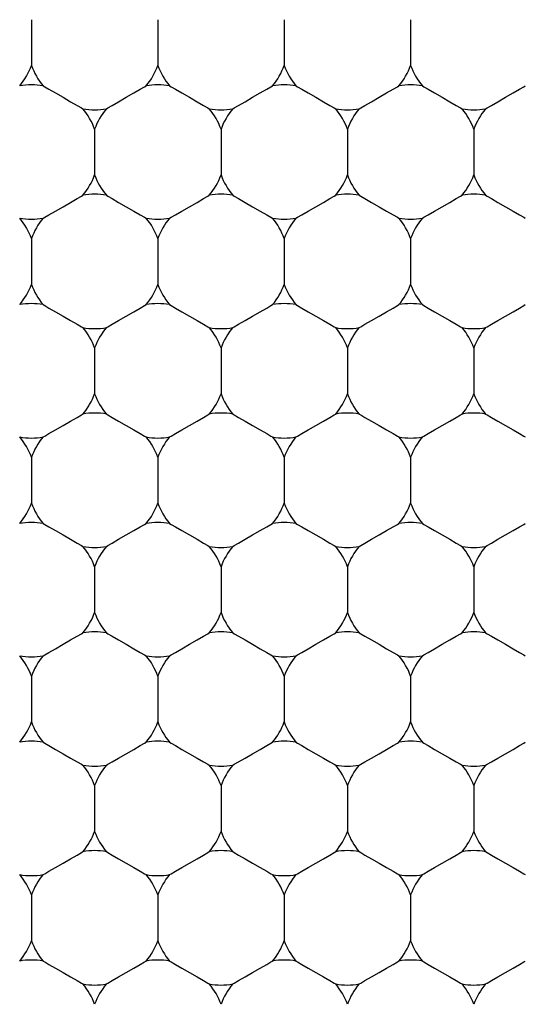
# Model space of a CAD drawing. Units: inches. Extents: x 0.2 to 10.8, y 0.2 to 8.3.
# Drawn here: x 5.4 to 5.4, y 5.1 to 5.2 of the extents above; entities that cross this region are included whole.
import ezdxf

# ---------------------------------------------------------------- set-up
doc = ezdxf.new("R2010")
doc.units = ezdxf.units.IN
doc.header["$MEASUREMENT"] = 0
doc.layers.add('SKETCH', color=7, linetype='Continuous')
doc.styles.add('SLDTEXTSTYLE0', font='TXT', dxfattribs={"width": 0.75})
doc.dimstyles.new('SLDDIMSTYLE0', dxfattribs={"dimtxt": 0.125, "dimasz": 0.1181102362204725, "dimexe": 0, "dimexo": 0.0625, "dimgap": 0.03125, "dimtad": 0, "dimtih": 1, "dimtoh": 1, "dimlfac": 1.5, "dimrnd": 1e-09, "dimzin": 12, "dimdsep": 46, "dimtxsty": 'SLDTEXTSTYLE0', "dimsah": 1, "dimcen": 0.09, "dimadec": 0, "dimazin": 3, "dimtfac": 1, "dimtofl": 0, "dimtmove": 0, "dimatfit": 3, "dimfxl": 0, "dimfrac": 2, "dimtolj": 1, "dimtzin": 12, "dimarcsym": 0})

# ---------------------------------------------------------------- blocks, each defined once
blk = doc.blocks.new('_D_6')
at = {"layer": 'SKETCH'}
for p, q in [((5.298832738324315, 7.45913970598176), (7.975998092655027, 7.45913970598176)), ((7.857887856434555, 7.45913970598176), (7.857887856434555, 5.398709710571554)), ((7.837488546255793, 5.37331908888618), (7.799402609144455, 5.37331908888618)), ((7.799402609144455, 5.37331908888618), (7.799402609144455, 5.174881582919848)), ((8.253113538253752, 5.37331908888618), (8.29119947536509, 5.37331908888618)), ((8.29119947536509, 5.37331908888618), (8.29119947536509, 5.174881582919848)), ((7.799402609144455, 5.174881582919848), (7.837488546255793, 5.174881582919848)), ((8.29119947536509, 5.174881582919848), (8.253113538253752, 5.174881582919848)), ((7.857887856434555, 3.089060965824278), (7.857887856434555, 5.149490961234481)), ((6.771058984372142, 3.089060965824278), (7.975998092655027, 3.089060965824278))]:
    blk.add_line(p, q, dxfattribs=at)
for points in [[(7.857887856434555, 7.45913970598176), (7.838202817064476, 7.341029469761287), (7.877572895804634, 7.341029469761287)], [(7.857887856434555, 3.089060965824278), (7.877572895804634, 3.20717120204475), (7.838202817064476, 3.20717120204475)]]:
    blk.add_solid(points, dxfattribs=at)
at = {"layer": 'SKETCH', "char_height": 0.125, "attachment_point": 1, "style": 'SLDTEXTSTYLE0'}
for s, insert in [('6.56"', (7.38649028205956, 5.336015064141185)), ('166.5', (7.837488546255793, 5.336015064141185))]:
    blk.add_mtext(s, dxfattribs=dict(at, insert=insert))

msp = doc.modelspace()

# ---------------------------------------------------------------- linework, layer by layer
at = {"color": 7, "linetype": 'Continuous', "lineweight": 25}
for p, q in [((5.381509913417201, 5.226285627533721), (5.381509913417201, 5.221808239256892)), ((5.39384585535579, 5.226285627533721), (5.39384585535579, 5.221808239256892)), ((5.406181821738544, 5.226285627533721), (5.406181821738544, 5.221808239256892)), ((5.418517788121296, 5.226285627533721), (5.418517788121296, 5.221808239256892)), ((5.387677884386495, 5.215602355392236), (5.387677884386495, 5.211125162668704)), ((5.400013850769248, 5.215602355392236), (5.400013850769248, 5.211125162668704)), ((5.412349792707838, 5.215602355392236), (5.412349792707838, 5.211125162668704)), ((5.424685759090591, 5.215602355392236), (5.424685759090591, 5.211125162668704)), ((5.381509913417201, 5.204919083250752), (5.381509913417201, 5.20044189052722)), ((5.39384585535579, 5.204919083250752), (5.39384585535579, 5.20044189052722)), ((5.406181821738544, 5.204919083250752), (5.406181821738544, 5.20044189052722)), ((5.418517788121296, 5.204919083250752), (5.418517788121296, 5.20044189052722)), ((5.387677884386495, 5.194236006662565), (5.387677884386495, 5.189758618385737)), ((5.400013850769248, 5.194236006662565), (5.400013850769248, 5.189758618385737)), ((5.412349792707838, 5.194236006662565), (5.412349792707838, 5.189758618385737)), ((5.424685759090591, 5.194236006662565), (5.424685759090591, 5.189758618385737)), ((5.381509913417201, 5.183552734521081), (5.381509913417201, 5.179075346244252)), ((5.39384585535579, 5.183552734521081), (5.39384585535579, 5.179075346244252)), ((5.406181821738544, 5.183552734521081), (5.406181821738544, 5.179075346244252)), ((5.418517788121296, 5.183552734521081), (5.418517788121296, 5.179075346244252)), ((5.387677884386495, 5.172869462379596), (5.387677884386495, 5.168392074102767)), ((5.400013850769248, 5.172869462379596), (5.400013850769248, 5.168392074102767)), ((5.412349792707838, 5.172869462379596), (5.412349792707838, 5.168392074102767)), ((5.424685759090591, 5.172869462379596), (5.424685759090591, 5.168392074102767)), ((5.381509913417201, 5.162186190238113), (5.381509913417201, 5.157708801961284)), ((5.39384585535579, 5.162186190238113), (5.39384585535579, 5.157708801961284)), ((5.406181821738544, 5.162186190238113), (5.406181821738544, 5.157708801961284)), ((5.418517788121296, 5.162186190238113), (5.418517788121296, 5.157708801961284)), ((5.387677884386495, 5.151502918096628), (5.387677884386495, 5.1470255298198)), ((5.400013850769248, 5.151502918096628), (5.400013850769248, 5.1470255298198)), ((5.412349792707838, 5.151502918096628), (5.412349792707838, 5.1470255298198)), ((5.424685759090591, 5.151502918096628), (5.424685759090591, 5.1470255298198)), ((5.381509913417201, 5.140819645955144), (5.381509913417201, 5.136342257678315)), ((5.39384585535579, 5.140819645955144), (5.39384585535579, 5.136342257678315)), ((5.406181821738544, 5.140819645955144), (5.406181821738544, 5.136342257678315)), ((5.418517788121296, 5.140819645955144), (5.418517788121296, 5.136342257678315))]:
    msp.add_line(p, q, dxfattribs=at)
at = {"color": 7, "linetype": 'Continuous', "lineweight": 25, "flags": 128}
for points in [[(5.382655146854033, 5.219824742170419), (5.382802716260409, 5.219739480933142), (5.383222984738765, 5.219496799292177), (5.383851957472818, 5.219133656820564), (5.384593886679767, 5.218705395101213), (5.385335815886715, 5.218276937828565), (5.385964788620769, 5.217913795356951), (5.386385057099124, 5.217671309269283), (5.386532650949663, 5.217586048032006)], [(5.388823117823327, 5.217586048032006), (5.388970687229705, 5.217671309269283), (5.389390955708061, 5.217913795356951), (5.390019952886275, 5.218276937828565), (5.390761882093224, 5.218705395101213), (5.391503811300173, 5.219133656820564), (5.392132784034226, 5.219496799292177), (5.392553052512582, 5.219739480933142), (5.392700621918959, 5.219824742170419)], [(5.394991088792623, 5.219824742170419), (5.395138682643162, 5.219739480933142), (5.395558951121518, 5.219496799292177), (5.396187923855571, 5.219133656820564), (5.396929853062519, 5.218705395101213), (5.397671782269467, 5.218276937828565), (5.398300755003521, 5.217913795356951), (5.398721023481876, 5.217671309269283), (5.398868592888254, 5.217586048032006)], [(5.40115908420608, 5.217586048032006), (5.401306653612457, 5.217671309269283), (5.401726922090813, 5.217913795356951), (5.402355894824866, 5.218276937828565), (5.403097824031815, 5.218705395101213), (5.403839753238763, 5.219133656820564), (5.404468725972816, 5.219496799292177), (5.404888994451172, 5.219739480933142), (5.405036588301711, 5.219824742170419)], [(5.407327055175376, 5.219824742170419), (5.407474624581752, 5.219739480933142), (5.407894893060108, 5.219496799292177), (5.408523890238323, 5.219133656820564), (5.409265819445272, 5.218705395101213), (5.41000774865222, 5.218276937828565), (5.410636721386274, 5.217913795356951), (5.41105698986463, 5.217671309269283), (5.411204559271006, 5.217586048032006)], [(5.413495026144671, 5.217586048032006), (5.413642619995209, 5.217671309269283), (5.414062888473565, 5.217913795356951), (5.414691861207618, 5.218276937828565), (5.415433790414567, 5.218705395101213), (5.416175719621516, 5.219133656820564), (5.416804692355569, 5.219496799292177), (5.417224960833925, 5.219739480933142), (5.417372530240302, 5.219824742170419)], [(5.419663021558128, 5.219824742170419), (5.419810590964505, 5.219739480933142), (5.420230859442861, 5.219496799292177), (5.420859832176914, 5.219133656820564), (5.421601761383863, 5.218705395101213), (5.42234369059081, 5.218276937828565), (5.422972663324863, 5.217913795356951), (5.423392931803219, 5.217671309269283), (5.423540525653759, 5.217586048032006)], [(5.425830992527423, 5.217586048032006), (5.4259785619338, 5.217671309269283), (5.426398830412156, 5.217913795356951), (5.427027827590372, 5.218276937828565), (5.42776975679732, 5.218705395101213), (5.428511686004268, 5.219133656820564), (5.429140658738321, 5.219496799292177), (5.429560927216677, 5.219739480933142), (5.429708496623054, 5.219824742170419)], [(5.382655146854033, 5.206902775890521), (5.382802716260409, 5.206988037127799), (5.383222984738765, 5.207230718768764), (5.383851957472818, 5.207593861240377), (5.384593886679767, 5.208022122959728), (5.385335815886715, 5.208450384679079), (5.385964788620769, 5.208813527150693), (5.386385057099124, 5.209056208791659), (5.386532650949663, 5.209141470028936)], [(5.388823117823327, 5.209141470028936), (5.388970687229705, 5.209056208791659), (5.389390955708061, 5.208813527150693), (5.390019952886275, 5.208450384679079), (5.390761882093224, 5.208022122959728), (5.391503811300173, 5.207593861240377), (5.392132784034226, 5.207230718768764), (5.392553052512582, 5.206988037127799), (5.392700621918959, 5.206902775890521)], [(5.394991088792623, 5.206902775890521), (5.395138682643162, 5.206988037127799), (5.395558951121518, 5.207230718768764), (5.396187923855571, 5.207593861240377), (5.396929853062519, 5.208022122959728), (5.397671782269467, 5.208450384679079), (5.398300755003521, 5.208813527150693), (5.398721023481876, 5.209056208791659), (5.398868592888254, 5.209141470028936)], [(5.40115908420608, 5.209141470028936), (5.401306653612457, 5.209056208791659), (5.401726922090813, 5.208813527150693), (5.402355894824866, 5.208450384679079), (5.403097824031815, 5.208022122959728), (5.403839753238763, 5.207593861240377), (5.404468725972816, 5.207230718768764), (5.404888994451172, 5.206988037127799), (5.405036588301711, 5.206902775890521)], [(5.407327055175376, 5.206902775890521), (5.407474624581752, 5.206988037127799), (5.407894893060108, 5.207230718768764), (5.408523890238323, 5.207593861240377), (5.409265819445272, 5.208022122959728), (5.41000774865222, 5.208450384679079), (5.410636721386274, 5.208813527150693), (5.41105698986463, 5.209056208791659), (5.411204559271006, 5.209141470028936)], [(5.413495026144671, 5.209141470028936), (5.413642619995209, 5.209056208791659), (5.414062888473565, 5.208813527150693), (5.414691861207618, 5.208450384679079), (5.415433790414567, 5.208022122959728), (5.416175719621516, 5.207593861240377), (5.416804692355569, 5.207230718768764), (5.417224960833925, 5.206988037127799), (5.417372530240302, 5.206902775890521)], [(5.419663021558128, 5.206902775890521), (5.419810590964505, 5.206988037127799), (5.420230859442861, 5.207230718768764), (5.420859832176914, 5.207593861240377), (5.421601761383863, 5.208022122959728), (5.42234369059081, 5.208450384679079), (5.422972663324863, 5.208813527150693), (5.423392931803219, 5.209056208791659), (5.423540525653759, 5.209141470028936)], [(5.425830992527423, 5.209141470028936), (5.4259785619338, 5.209056208791659), (5.426398830412156, 5.208813527150693), (5.427027827590372, 5.208450384679079), (5.42776975679732, 5.208022122959728), (5.428511686004268, 5.207593861240377), (5.429140658738321, 5.207230718768764), (5.429560927216677, 5.206988037127799), (5.429708496623054, 5.206902775890521)], [(5.382655146854033, 5.198458197887452), (5.382802716260409, 5.198372936650174), (5.383222984738765, 5.198130450562505), (5.383851957472818, 5.197767308090891), (5.384593886679767, 5.197338850818245), (5.385335815886715, 5.196910589098894), (5.385964788620769, 5.19654744662728), (5.386385057099124, 5.196304764986314), (5.386532650949663, 5.196219503749037)], [(5.388823117823327, 5.196219503749037), (5.388970687229705, 5.196304764986314), (5.389390955708061, 5.19654744662728), (5.390019952886275, 5.196910589098894), (5.390761882093224, 5.197338850818245), (5.391503811300173, 5.197767308090891), (5.392132784034226, 5.198130450562505), (5.392553052512582, 5.198372936650174), (5.392700621918959, 5.198458197887452)], [(5.394991088792623, 5.198458197887452), (5.395138682643162, 5.198372936650174), (5.395558951121518, 5.198130450562505), (5.396187923855571, 5.197767308090891), (5.396929853062519, 5.197338850818245), (5.397671782269467, 5.196910589098894), (5.398300755003521, 5.19654744662728), (5.398721023481876, 5.196304764986314), (5.398868592888254, 5.196219503749037)], [(5.40115908420608, 5.196219503749037), (5.401306653612457, 5.196304764986314), (5.401726922090813, 5.19654744662728), (5.402355894824866, 5.196910589098894), (5.403097824031815, 5.197338850818245), (5.403839753238763, 5.197767308090891), (5.404468725972816, 5.198130450562505), (5.404888994451172, 5.198372936650174), (5.405036588301711, 5.198458197887452)], [(5.407327055175376, 5.198458197887452), (5.407474624581752, 5.198372936650174), (5.407894893060108, 5.198130450562505), (5.408523890238323, 5.197767308090891), (5.409265819445272, 5.197338850818245), (5.41000774865222, 5.196910589098894), (5.410636721386274, 5.19654744662728), (5.41105698986463, 5.196304764986314), (5.411204559271006, 5.196219503749037)], [(5.413495026144671, 5.196219503749037), (5.413642619995209, 5.196304764986314), (5.414062888473565, 5.19654744662728), (5.414691861207618, 5.196910589098894), (5.415433790414567, 5.197338850818245), (5.416175719621516, 5.197767308090891), (5.416804692355569, 5.198130450562505), (5.417224960833925, 5.198372936650174), (5.417372530240302, 5.198458197887452)], [(5.419663021558128, 5.198458197887452), (5.419810590964505, 5.198372936650174), (5.420230859442861, 5.198130450562505), (5.420859832176914, 5.197767308090891), (5.421601761383863, 5.197338850818245), (5.42234369059081, 5.196910589098894), (5.422972663324863, 5.19654744662728), (5.423392931803219, 5.196304764986314), (5.423540525653759, 5.196219503749037)], [(5.425830992527423, 5.196219503749037), (5.4259785619338, 5.196304764986314), (5.426398830412156, 5.19654744662728), (5.427027827590372, 5.196910589098894), (5.42776975679732, 5.197338850818245), (5.428511686004268, 5.197767308090891), (5.429140658738321, 5.198130450562505), (5.429560927216677, 5.198372936650174), (5.429708496623054, 5.198458197887452)], [(5.382655146854033, 5.185536231607553), (5.382802716260409, 5.185621492844831), (5.383222984738765, 5.185864174485795), (5.383851957472818, 5.186227316957409), (5.384593886679767, 5.18665557867676), (5.385335815886715, 5.187084035949407), (5.385964788620769, 5.187447178421022), (5.386385057099124, 5.18768966450869), (5.386532650949663, 5.187774925745967)], [(5.388823117823327, 5.187774925745967), (5.388970687229705, 5.18768966450869), (5.389390955708061, 5.187447178421022), (5.390019952886275, 5.187084035949407), (5.390761882093224, 5.18665557867676), (5.391503811300173, 5.186227316957409), (5.392132784034226, 5.185864174485795), (5.392553052512582, 5.185621492844831), (5.392700621918959, 5.185536231607553)], [(5.394991088792623, 5.185536231607553), (5.395138682643162, 5.185621492844831), (5.395558951121518, 5.185864174485795), (5.396187923855571, 5.186227316957409), (5.396929853062519, 5.18665557867676), (5.397671782269467, 5.187084035949407), (5.398300755003521, 5.187447178421022), (5.398721023481876, 5.18768966450869), (5.398868592888254, 5.187774925745967)], [(5.40115908420608, 5.187774925745967), (5.401306653612457, 5.18768966450869), (5.401726922090813, 5.187447178421022), (5.402355894824866, 5.187084035949407), (5.403097824031815, 5.18665557867676), (5.403839753238763, 5.186227316957409), (5.404468725972816, 5.185864174485795), (5.404888994451172, 5.185621492844831), (5.405036588301711, 5.185536231607553)], [(5.407327055175376, 5.185536231607553), (5.407474624581752, 5.185621492844831), (5.407894893060108, 5.185864174485795), (5.408523890238323, 5.186227316957409), (5.409265819445272, 5.18665557867676), (5.41000774865222, 5.187084035949407), (5.410636721386274, 5.187447178421022), (5.41105698986463, 5.18768966450869), (5.411204559271006, 5.187774925745967)], [(5.413495026144671, 5.187774925745967), (5.413642619995209, 5.18768966450869), (5.414062888473565, 5.187447178421022), (5.414691861207618, 5.187084035949407), (5.415433790414567, 5.18665557867676), (5.416175719621516, 5.186227316957409), (5.416804692355569, 5.185864174485795), (5.417224960833925, 5.185621492844831), (5.417372530240302, 5.185536231607553)], [(5.419663021558128, 5.185536231607553), (5.419810590964505, 5.185621492844831), (5.420230859442861, 5.185864174485795), (5.420859832176914, 5.186227316957409), (5.421601761383863, 5.18665557867676), (5.42234369059081, 5.187084035949407), (5.422972663324863, 5.187447178421022), (5.423392931803219, 5.18768966450869), (5.423540525653759, 5.187774925745967)], [(5.425830992527423, 5.187774925745967), (5.4259785619338, 5.18768966450869), (5.426398830412156, 5.187447178421022), (5.427027827590372, 5.187084035949407), (5.42776975679732, 5.18665557867676), (5.428511686004268, 5.186227316957409), (5.429140658738321, 5.185864174485795), (5.429560927216677, 5.185621492844831), (5.429708496623054, 5.185536231607553)], [(5.382655146854033, 5.177091653604482), (5.382802716260409, 5.177006587920502), (5.383222984738765, 5.176763906279537), (5.383851957472818, 5.176400763807924), (5.384593886679767, 5.175972306535276), (5.385335815886715, 5.175544044815925), (5.385964788620769, 5.175180902344311), (5.386385057099124, 5.174938220703346), (5.386532650949663, 5.174852959466069)], [(5.388823117823327, 5.174852959466069), (5.388970687229705, 5.174938220703346), (5.389390955708061, 5.175180902344311), (5.390019952886275, 5.175544044815925), (5.390761882093224, 5.175972306535276), (5.391503811300173, 5.176400763807924), (5.392132784034226, 5.176763906279537), (5.392553052512582, 5.177006587920502), (5.392700621918959, 5.177091653604482)], [(5.394991088792623, 5.177091653604482), (5.395138682643162, 5.177006587920502), (5.395558951121518, 5.176763906279537), (5.396187923855571, 5.176400763807924), (5.396929853062519, 5.175972306535276), (5.397671782269467, 5.175544044815925), (5.398300755003521, 5.175180902344311), (5.398721023481876, 5.174938220703346), (5.398868592888254, 5.174852959466069)], [(5.40115908420608, 5.174852959466069), (5.401306653612457, 5.174938220703346), (5.401726922090813, 5.175180902344311), (5.402355894824866, 5.175544044815925), (5.403097824031815, 5.175972306535276), (5.403839753238763, 5.176400763807924), (5.404468725972816, 5.176763906279537), (5.404888994451172, 5.177006587920502), (5.405036588301711, 5.177091653604482)], [(5.407327055175376, 5.177091653604482), (5.407474624581752, 5.177006587920502), (5.407894893060108, 5.176763906279537), (5.408523890238323, 5.176400763807924), (5.409265819445272, 5.175972306535276), (5.41000774865222, 5.175544044815925), (5.410636721386274, 5.175180902344311), (5.41105698986463, 5.174938220703346), (5.411204559271006, 5.174852959466069)], [(5.413495026144671, 5.174852959466069), (5.413642619995209, 5.174938220703346), (5.414062888473565, 5.175180902344311), (5.414691861207618, 5.175544044815925), (5.415433790414567, 5.175972306535276), (5.416175719621516, 5.176400763807924), (5.416804692355569, 5.176763906279537), (5.417224960833925, 5.177006587920502), (5.417372530240302, 5.177091653604482)], [(5.419663021558128, 5.177091653604482), (5.419810590964505, 5.177006587920502), (5.420230859442861, 5.176763906279537), (5.420859832176914, 5.176400763807924), (5.421601761383863, 5.175972306535276), (5.42234369059081, 5.175544044815925), (5.422972663324863, 5.175180902344311), (5.423392931803219, 5.174938220703346), (5.423540525653759, 5.174852959466069)], [(5.425830992527423, 5.174852959466069), (5.4259785619338, 5.174938220703346), (5.426398830412156, 5.175180902344311), (5.427027827590372, 5.175544044815925), (5.42776975679732, 5.175972306535276), (5.428511686004268, 5.176400763807924), (5.429140658738321, 5.176763906279537), (5.429560927216677, 5.177006587920502), (5.429708496623054, 5.177091653604482)], [(5.382655146854033, 5.164169687324585), (5.382802716260409, 5.164254948561862), (5.383222984738765, 5.164497630202828), (5.383851957472818, 5.164860772674442), (5.384593886679767, 5.165289034393792), (5.385335815886715, 5.165717491666439), (5.385964788620769, 5.166080634138052), (5.386385057099124, 5.166323315779019), (5.386532650949663, 5.166408381463)], [(5.388823117823327, 5.166408381463), (5.388970687229705, 5.166323315779019), (5.389390955708061, 5.166080634138052), (5.390019952886275, 5.165717491666439), (5.390761882093224, 5.165289034393792), (5.391503811300173, 5.164860772674442), (5.392132784034226, 5.164497630202828), (5.392553052512582, 5.164254948561862), (5.392700621918959, 5.164169687324585)], [(5.394991088792623, 5.164169687324585), (5.395138682643162, 5.164254948561862), (5.395558951121518, 5.164497630202828), (5.396187923855571, 5.164860772674442), (5.396929853062519, 5.165289034393792), (5.397671782269467, 5.165717491666439), (5.398300755003521, 5.166080634138052), (5.398721023481876, 5.166323315779019), (5.398868592888254, 5.166408381463)], [(5.40115908420608, 5.166408381463), (5.401306653612457, 5.166323315779019), (5.401726922090813, 5.166080634138052), (5.402355894824866, 5.165717491666439), (5.403097824031815, 5.165289034393792), (5.403839753238763, 5.164860772674442), (5.404468725972816, 5.164497630202828), (5.404888994451172, 5.164254948561862), (5.405036588301711, 5.164169687324585)], [(5.407327055175376, 5.164169687324585), (5.407474624581752, 5.164254948561862), (5.407894893060108, 5.164497630202828), (5.408523890238323, 5.164860772674442), (5.409265819445272, 5.165289034393792), (5.41000774865222, 5.165717491666439), (5.410636721386274, 5.166080634138052), (5.41105698986463, 5.166323315779019), (5.411204559271006, 5.166408381463)], [(5.413495026144671, 5.166408381463), (5.413642619995209, 5.166323315779019), (5.414062888473565, 5.166080634138052), (5.414691861207618, 5.165717491666439), (5.415433790414567, 5.165289034393792), (5.416175719621516, 5.164860772674442), (5.416804692355569, 5.164497630202828), (5.417224960833925, 5.164254948561862), (5.417372530240302, 5.164169687324585)], [(5.419663021558128, 5.164169687324585), (5.419810590964505, 5.164254948561862), (5.420230859442861, 5.164497630202828), (5.420859832176914, 5.164860772674442), (5.421601761383863, 5.165289034393792), (5.42234369059081, 5.165717491666439), (5.422972663324863, 5.166080634138052), (5.423392931803219, 5.166323315779019), (5.423540525653759, 5.166408381463)], [(5.425830992527423, 5.166408381463), (5.4259785619338, 5.166323315779019), (5.426398830412156, 5.166080634138052), (5.427027827590372, 5.165717491666439), (5.42776975679732, 5.165289034393792), (5.428511686004268, 5.164860772674442), (5.429140658738321, 5.164497630202828), (5.429560927216677, 5.164254948561862), (5.429708496623054, 5.164169687324585)], [(5.382655146854033, 5.155725109321515), (5.382802716260409, 5.155640043637534), (5.383222984738765, 5.155397361996569), (5.383851957472818, 5.155034219524955), (5.384593886679767, 5.154605762252308), (5.385335815886715, 5.154177500532957), (5.385964788620769, 5.153814358061343), (5.386385057099124, 5.153571676420378), (5.386532650949663, 5.153486610736397)], [(5.388823117823327, 5.153486610736397), (5.388970687229705, 5.153571676420378), (5.389390955708061, 5.153814358061343), (5.390019952886275, 5.154177500532957), (5.390761882093224, 5.154605762252308), (5.391503811300173, 5.155034219524955), (5.392132784034226, 5.155397361996569), (5.392553052512582, 5.155640043637534), (5.392700621918959, 5.155725109321515)], [(5.394991088792623, 5.155725109321515), (5.395138682643162, 5.155640043637534), (5.395558951121518, 5.155397361996569), (5.396187923855571, 5.155034219524955), (5.396929853062519, 5.154605762252308), (5.397671782269467, 5.154177500532957), (5.398300755003521, 5.153814358061343), (5.398721023481876, 5.153571676420378), (5.398868592888254, 5.153486610736397)], [(5.40115908420608, 5.153486610736397), (5.401306653612457, 5.153571676420378), (5.401726922090813, 5.153814358061343), (5.402355894824866, 5.154177500532957), (5.403097824031815, 5.154605762252308), (5.403839753238763, 5.155034219524955), (5.404468725972816, 5.155397361996569), (5.404888994451172, 5.155640043637534), (5.405036588301711, 5.155725109321515)], [(5.407327055175376, 5.155725109321515), (5.407474624581752, 5.155640043637534), (5.407894893060108, 5.155397361996569), (5.408523890238323, 5.155034219524955), (5.409265819445272, 5.154605762252308), (5.41000774865222, 5.154177500532957), (5.410636721386274, 5.153814358061343), (5.41105698986463, 5.153571676420378), (5.411204559271006, 5.153486610736397)], [(5.413495026144671, 5.153486610736397), (5.413642619995209, 5.153571676420378), (5.414062888473565, 5.153814358061343), (5.414691861207618, 5.154177500532957), (5.415433790414567, 5.154605762252308), (5.416175719621516, 5.155034219524955), (5.416804692355569, 5.155397361996569), (5.417224960833925, 5.155640043637534), (5.417372530240302, 5.155725109321515)], [(5.419663021558128, 5.155725109321515), (5.419810590964505, 5.155640043637534), (5.420230859442861, 5.155397361996569), (5.420859832176914, 5.155034219524955), (5.421601761383863, 5.154605762252308), (5.42234369059081, 5.154177500532957), (5.422972663324863, 5.153814358061343), (5.423392931803219, 5.153571676420378), (5.423540525653759, 5.153486610736397)], [(5.425830992527423, 5.153486610736397), (5.4259785619338, 5.153571676420378), (5.426398830412156, 5.153814358061343), (5.427027827590372, 5.154177500532957), (5.42776975679732, 5.154605762252308), (5.428511686004268, 5.155034219524955), (5.429140658738321, 5.155397361996569), (5.429560927216677, 5.155640043637534), (5.429708496623054, 5.155725109321515)], [(5.382655146854033, 5.142803338594913), (5.382802716260409, 5.142888404278894), (5.383222984738765, 5.143131085919859), (5.383851957472818, 5.143494228391472), (5.384593886679767, 5.14392268566412), (5.385335815886715, 5.144350947383471), (5.385964788620769, 5.144714089855085), (5.386385057099124, 5.14495677149605), (5.386532650949663, 5.145042032733327)], [(5.388823117823327, 5.145042032733327), (5.388970687229705, 5.14495677149605), (5.389390955708061, 5.144714089855085), (5.390019952886275, 5.144350947383471), (5.390761882093224, 5.14392268566412), (5.391503811300173, 5.143494228391472), (5.392132784034226, 5.143131085919859), (5.392553052512582, 5.142888404278894), (5.392700621918959, 5.142803338594913)], [(5.394991088792623, 5.142803338594913), (5.395138682643162, 5.142888404278894), (5.395558951121518, 5.143131085919859), (5.396187923855571, 5.143494228391472), (5.396929853062519, 5.14392268566412), (5.397671782269467, 5.144350947383471), (5.398300755003521, 5.144714089855085), (5.398721023481876, 5.14495677149605), (5.398868592888254, 5.145042032733327)], [(5.40115908420608, 5.145042032733327), (5.401306653612457, 5.14495677149605), (5.401726922090813, 5.144714089855085), (5.402355894824866, 5.144350947383471), (5.403097824031815, 5.14392268566412), (5.403839753238763, 5.143494228391472), (5.404468725972816, 5.143131085919859), (5.404888994451172, 5.142888404278894), (5.405036588301711, 5.142803338594913)], [(5.407327055175376, 5.142803338594913), (5.407474624581752, 5.142888404278894), (5.407894893060108, 5.143131085919859), (5.408523890238323, 5.143494228391472), (5.409265819445272, 5.14392268566412), (5.41000774865222, 5.144350947383471), (5.410636721386274, 5.144714089855085), (5.41105698986463, 5.14495677149605), (5.411204559271006, 5.145042032733327)], [(5.413495026144671, 5.145042032733327), (5.413642619995209, 5.14495677149605), (5.414062888473565, 5.144714089855085), (5.414691861207618, 5.144350947383471), (5.415433790414567, 5.14392268566412), (5.416175719621516, 5.143494228391472), (5.416804692355569, 5.143131085919859), (5.417224960833925, 5.142888404278894), (5.417372530240302, 5.142803338594913)], [(5.419663021558128, 5.142803338594913), (5.419810590964505, 5.142888404278894), (5.420230859442861, 5.143131085919859), (5.420859832176914, 5.143494228391472), (5.421601761383863, 5.14392268566412), (5.42234369059081, 5.144350947383471), (5.422972663324863, 5.144714089855085), (5.423392931803219, 5.14495677149605), (5.423540525653759, 5.145042032733327)], [(5.425830992527423, 5.145042032733327), (5.4259785619338, 5.14495677149605), (5.426398830412156, 5.144714089855085), (5.427027827590372, 5.144350947383471), (5.42776975679732, 5.14392268566412), (5.428511686004268, 5.143494228391472), (5.429140658738321, 5.143131085919859), (5.429560927216677, 5.142888404278894), (5.429708496623054, 5.142803338594913)], [(5.382655146854033, 5.134358760591843), (5.382802716260409, 5.134273499354566), (5.383222984738765, 5.1340308177136), (5.383851957472818, 5.133667675241987), (5.384593886679767, 5.133239413522635), (5.385335815886715, 5.13281095624999), (5.385964788620769, 5.132447813778375), (5.386385057099124, 5.132205132137409), (5.386532650949663, 5.132120066453428)], [(5.388823117823327, 5.132120066453428), (5.388970687229705, 5.132205132137409), (5.389390955708061, 5.132447813778375), (5.390019952886275, 5.13281095624999), (5.390761882093224, 5.133239413522635), (5.391503811300173, 5.133667675241987), (5.392132784034226, 5.1340308177136), (5.392553052512582, 5.134273499354566), (5.392700621918959, 5.134358760591843)], [(5.394991088792623, 5.134358760591843), (5.395138682643162, 5.134273499354566), (5.395558951121518, 5.1340308177136), (5.396187923855571, 5.133667675241987), (5.396929853062519, 5.133239413522635), (5.397671782269467, 5.13281095624999), (5.398300755003521, 5.132447813778375), (5.398721023481876, 5.132205132137409), (5.398868592888254, 5.132120066453428)], [(5.40115908420608, 5.132120066453428), (5.401306653612457, 5.132205132137409), (5.401726922090813, 5.132447813778375), (5.402355894824866, 5.13281095624999), (5.403097824031815, 5.133239413522635), (5.403839753238763, 5.133667675241987), (5.404468725972816, 5.1340308177136), (5.404888994451172, 5.134273499354566), (5.405036588301711, 5.134358760591843)], [(5.407327055175376, 5.134358760591843), (5.407474624581752, 5.134273499354566), (5.407894893060108, 5.1340308177136), (5.408523890238323, 5.133667675241987), (5.409265819445272, 5.133239413522635), (5.41000774865222, 5.13281095624999), (5.410636721386274, 5.132447813778375), (5.41105698986463, 5.132205132137409), (5.411204559271006, 5.132120066453428)], [(5.413495026144671, 5.132120066453428), (5.413642619995209, 5.132205132137409), (5.414062888473565, 5.132447813778375), (5.414691861207618, 5.13281095624999), (5.415433790414567, 5.133239413522635), (5.416175719621516, 5.133667675241987), (5.416804692355569, 5.1340308177136), (5.417224960833925, 5.134273499354566), (5.417372530240302, 5.134358760591843)], [(5.419663021558128, 5.134358760591843), (5.419810590964505, 5.134273499354566), (5.420230859442861, 5.1340308177136), (5.420859832176914, 5.133667675241987), (5.421601761383863, 5.133239413522635), (5.42234369059081, 5.13281095624999), (5.422972663324863, 5.132447813778375), (5.423392931803219, 5.132205132137409), (5.423540525653759, 5.132120066453428)], [(5.425830992527423, 5.132120066453428), (5.4259785619338, 5.132205132137409), (5.426398830412156, 5.132447813778375), (5.427027827590372, 5.13281095624999), (5.42776975679732, 5.133239413522635), (5.428511686004268, 5.133667675241987), (5.429140658738321, 5.1340308177136), (5.429560927216677, 5.134273499354566), (5.429708496623054, 5.134358760591843)]]:
    msp.add_lwpolyline(points, dxfattribs=at)
at = {"color": 7, "linetype": 'Continuous', "lineweight": 25}
for radius in [0.1968503937007879, 0.1706036745406818, 0.1548556430446189]:
    msp.add_circle((5.443189693704893, 5.234730257162861), radius, dxfattribs=at)
for centre, radius, start, end in [((5.375341924676022, 5.224047004150298), 0.006561679790026581, 319.9484435888056, 340.0515564112041), ((5.387677882681271, 5.224047004150298), 0.006561679790026308, 199.9484435888001, 220.051556411191), ((5.387677882681271, 5.224047004150298), 0.006561679790025747, 319.9484435888056, 340.0515564112015), ((5.400013840686521, 5.224047004150298), 0.006561679790026988, 199.9484435887974, 220.051556411186), ((5.400013840686521, 5.224047004150298), 0.006561679790025747, 319.9484435888056, 340.0515564112015), ((5.412349798691769, 5.224047004150298), 0.006561679790026308, 199.9484435888001, 220.051556411191), ((5.412349798691769, 5.224047004150298), 0.006561679790026581, 319.9484435888056, 340.0515564112041), ((5.424685756697019, 5.224047004150298), 0.006561679790026308, 199.9484435888001, 220.051556411191), ((5.381509903678647, 5.213363751137734), 0.006561679790027041, 79.94844358881151, 100.0515564112038), ((5.393845861683896, 5.213363751137734), 0.006561679790026886, 79.94844358881151, 100.0515564111961), ((5.406181819689145, 5.213363751137734), 0.006561679790026886, 79.94844358881151, 100.0515564111961), ((5.418517777694395, 5.213363751137734), 0.006561679790027041, 79.94844358881151, 100.0515564112038), ((5.387677882681271, 5.224047004150298), 0.006561679790026886, 259.9484435888047, 280.0515564111893), ((5.381509903678647, 5.213363751137734), 0.006561679790025747, 19.94844358879928, 40.05155641119517), ((5.393845861683896, 5.213363751137734), 0.006561679790026308, 139.9484435888098, 160.0515564112007), ((5.400013840686521, 5.224047004150298), 0.006561679790027041, 259.948443588797, 280.0515564111893), ((5.393845861683896, 5.213363751137734), 0.006561679790026581, 19.94844358879664, 40.05155641119517), ((5.406181819689145, 5.213363751137734), 0.006561679790026308, 139.9484435888098, 160.0515564112007), ((5.412349798691769, 5.224047004150298), 0.006561679790026886, 259.9484435888047, 280.0515564111893), ((5.406181819689145, 5.213363751137734), 0.00656167979002605, 19.94844358880657, 40.05155641119517), ((5.418517777694395, 5.213363751137734), 0.006561679790026988, 139.9484435888148, 160.0515564111961), ((5.418517777694395, 5.213363751137734), 0.006561679790026308, 19.94844358880657, 40.05155641119018), ((5.424685756697019, 5.224047004150298), 0.006561679790026731, 259.9484435888123, 280.0515564111893), ((5.430853735699643, 5.213363751137734), 0.006561679790026308, 139.9484435888098, 160.0515564111934), ((5.381509903678647, 5.213363751137734), 0.006561679790025747, 319.9484435888056, 340.0515564112015), ((5.393845861683896, 5.213363751137734), 0.006561679790026308, 199.9484435888001, 220.051556411191), ((5.393845861683896, 5.213363751137734), 0.006561679790026581, 319.9484435888056, 340.0515564112041), ((5.406181819689145, 5.213363751137734), 0.006561679790026308, 199.9484435888001, 220.051556411191), ((5.406181819689145, 5.213363751137734), 0.00656167979002605, 319.9484435888056, 340.0515564111942), ((5.418517777694395, 5.213363751137734), 0.006561679790026988, 199.9484435888047, 220.051556411186), ((5.418517777694395, 5.213363751137734), 0.006561679790026308, 319.9484435888106, 340.0515564111942), ((5.430853735699643, 5.213363751137734), 0.006561679790026308, 199.9484435888074, 220.051556411191), ((5.387677882681271, 5.20268049812517), 0.006561679790026012, 79.94844358881015, 100.0515564111975), ((5.400013840686521, 5.20268049812517), 0.006561679790026166, 79.94844358881015, 100.0515564112051), ((5.412349798691769, 5.20268049812517), 0.006561679790026012, 79.94844358881015, 100.0515564111975), ((5.424685756697019, 5.20268049812517), 0.006561679790025856, 79.94844358881015, 100.0515564111898), ((5.381509903678647, 5.213363751137734), 0.006561679790026166, 259.9484435887957, 280.0515564111906), ((5.375341924676022, 5.20268049812517), 0.006561679790026581, 19.94844358879664, 40.05155641119517), ((5.387677882681271, 5.20268049812517), 0.006561679790026308, 139.9484435888098, 160.0515564112007), ((5.393845861683896, 5.213363751137734), 0.006561679790026012, 259.9484435888033, 280.0515564111906), ((5.387677882681271, 5.20268049812517), 0.006561679790025747, 19.94844358879928, 40.05155641119517), ((5.400013840686521, 5.20268049812517), 0.006561679790026988, 139.9484435888148, 160.0515564112034), ((5.406181819689145, 5.213363751137734), 0.006561679790026012, 259.9484435888033, 280.0515564111906), ((5.400013840686521, 5.20268049812517), 0.006561679790025747, 19.94844358879928, 40.05155641119517), ((5.412349798691769, 5.20268049812517), 0.006561679790026308, 139.9484435888098, 160.0515564112007), ((5.418517777694395, 5.213363751137734), 0.006561679790026166, 259.9484435887957, 280.0515564111906), ((5.412349798691769, 5.20268049812517), 0.006561679790026885, 19.94844358880393, 40.05155641119517), ((5.424685756697019, 5.20268049812517), 0.006561679790026308, 139.9484435888098, 160.0515564111934), ((5.375341924676022, 5.20268049812517), 0.006561679790027188, 319.9484435887997, 340.0515564111896), ((5.387677882681271, 5.20268049812517), 0.00656167979002688, 199.9484435888147, 220.0515564111969), ((5.387677882681271, 5.20268049812517), 0.006561679790026352, 319.9484435887997, 340.051556411187), ((5.400013840686521, 5.20268049812517), 0.00656167979002756, 199.948443588812, 220.0515564111919), ((5.400013840686521, 5.20268049812517), 0.006561679790026352, 319.9484435887997, 340.051556411187), ((5.412349798691769, 5.20268049812517), 0.00656167979002688, 199.9484435888147, 220.0515564111969), ((5.412349798691769, 5.20268049812517), 0.006561679790027188, 319.9484435887997, 340.0515564111896), ((5.424685756697019, 5.20268049812517), 0.00656167979002688, 199.9484435888147, 220.0515564111969), ((5.381509903678647, 5.191997245112606), 0.006561679790026166, 79.94844358881015, 100.0515564112051), ((5.393845861683896, 5.191997245112606), 0.006561679790026012, 79.94844358881015, 100.0515564111975), ((5.406181819689145, 5.191997245112606), 0.006561679790026012, 79.94844358881015, 100.0515564111975), ((5.418517777694395, 5.191997245112606), 0.006561679790026166, 79.94844358881015, 100.0515564112051), ((5.381509903678647, 5.191997245112606), 0.006561679790025747, 19.94844358879928, 40.05155641119517), ((5.387677882681271, 5.20268049812517), 0.006561679790026886, 259.9484435888047, 280.0515564111893), ((5.393845861683896, 5.191997245112606), 0.006561679790026308, 139.9484435888098, 160.0515564112007), ((5.400013840686521, 5.20268049812517), 0.006561679790027041, 259.948443588797, 280.0515564111893), ((5.393845861683896, 5.191997245112606), 0.006561679790026581, 19.94844358879664, 40.05155641119517), ((5.406181819689145, 5.191997245112606), 0.006561679790026308, 139.9484435888098, 160.0515564112007), ((5.412349798691769, 5.20268049812517), 0.006561679790026886, 259.9484435888047, 280.0515564111893), ((5.406181819689145, 5.191997245112606), 0.006561679790025747, 19.94844358879928, 40.05155641119517), ((5.418517777694395, 5.191997245112606), 0.006561679790026988, 139.9484435888148, 160.0515564112034), ((5.418517777694395, 5.191997245112606), 0.006561679790026308, 19.94844358880657, 40.05155641119018), ((5.424685756697019, 5.20268049812517), 0.006561679790026731, 259.9484435888123, 280.0515564111893), ((5.430853735699643, 5.191997245112606), 0.006561679790026308, 139.9484435888098, 160.0515564111934), ((5.381509903678647, 5.191997245112606), 0.00656167979002605, 319.9484435888056, 340.0515564111942), ((5.393845861683896, 5.191997245112606), 0.006561679790026308, 199.9484435888074, 220.051556411191), ((5.393845861683896, 5.191997245112606), 0.006561679790026885, 319.9484435888056, 340.0515564111969), ((5.406181819689145, 5.191997245112606), 0.006561679790026308, 199.9484435888074, 220.051556411191), ((5.406181819689145, 5.191997245112606), 0.00656167979002605, 319.9484435888056, 340.0515564111942), ((5.418517777694395, 5.191997245112606), 0.006561679790026988, 199.9484435888047, 220.051556411186), ((5.418517777694395, 5.191997245112606), 0.006561679790026308, 319.9484435888106, 340.0515564111942), ((5.430853735699643, 5.191997245112606), 0.006561679790026308, 199.9484435888074, 220.051556411191), ((5.387677882681271, 5.181313992100042), 0.006561679790027761, 79.94844358881285, 100.0515564111948), ((5.400013840686521, 5.181313992100042), 0.006561679790027915, 79.94844358881285, 100.0515564112024), ((5.412349798691769, 5.181313992100042), 0.006561679790027761, 79.94844358881285, 100.0515564111948), ((5.424685756697019, 5.181313992100042), 0.006561679790027606, 79.94844358881285, 100.0515564111871), ((5.375341924676022, 5.181313992100042), 0.006561679790027188, 19.94844358881122, 40.05155641120705), ((5.381509903678647, 5.191997245112606), 0.006561679790026166, 259.9484435887957, 280.0515564111906), ((5.387677882681271, 5.181313992100042), 0.006561679790027451, 139.9484435887979, 160.0515564111861), ((5.387677882681271, 5.181313992100042), 0.006561679790026771, 19.94844358881386, 40.05155641120705), ((5.393845861683896, 5.191997245112606), 0.006561679790026012, 259.9484435888033, 280.0515564111906), ((5.400013840686521, 5.181313992100042), 0.006561679790028131, 139.9484435888029, 160.0515564111888), ((5.400013840686521, 5.181313992100042), 0.006561679790026771, 19.94844358881386, 40.05155641120705), ((5.406181819689145, 5.191997245112606), 0.006561679790026012, 259.9484435888033, 280.0515564111906), ((5.412349798691769, 5.181313992100042), 0.006561679790027451, 139.9484435887979, 160.0515564111861), ((5.412349798691769, 5.181313992100042), 0.006561679790027188, 19.94844358881122, 40.05155641120705), ((5.418517777694395, 5.191997245112606), 0.006561679790026166, 259.9484435887957, 280.0515564111906), ((5.424685756697019, 5.181313992100042), 0.006561679790027451, 139.9484435887979, 160.0515564111861), ((5.375341924676022, 5.181313992100042), 0.006561679790026581, 319.9484435888056, 340.0515564112041), ((5.387677882681271, 5.181313992100042), 0.006561679790026308, 199.9484435888001, 220.051556411191), ((5.387677882681271, 5.181313992100042), 0.006561679790025747, 319.9484435888056, 340.0515564112015), ((5.400013840686521, 5.181313992100042), 0.006561679790026988, 199.9484435887974, 220.051556411186), ((5.400013840686521, 5.181313992100042), 0.006561679790025747, 319.9484435888056, 340.0515564112015), ((5.412349798691769, 5.181313992100042), 0.006561679790026308, 199.9484435888001, 220.051556411191), ((5.412349798691769, 5.181313992100042), 0.006561679790026885, 319.9484435888056, 340.0515564111969), ((5.424685756697019, 5.181313992100042), 0.006561679790026308, 199.9484435888074, 220.051556411191), ((5.381509903678647, 5.170630739087478), 0.006561679790026166, 79.94844358881015, 100.0515564112051), ((5.393845861683896, 5.170630739087478), 0.006561679790026012, 79.94844358881015, 100.0515564111975), ((5.406181819689145, 5.170630739087478), 0.006561679790026012, 79.94844358881015, 100.0515564111975), ((5.418517777694395, 5.170630739087478), 0.006561679790026166, 79.94844358881015, 100.0515564112051), ((5.381509903678647, 5.170630739087478), 0.00656167979002605, 19.94844358880657, 40.05155641119517), ((5.387677882681271, 5.181313992100042), 0.006561679790026012, 259.9484435888033, 280.0515564111906), ((5.393845861683896, 5.170630739087478), 0.006561679790026308, 139.9484435888098, 160.0515564111934), ((5.393845861683896, 5.170630739087478), 0.006561679790026885, 19.94844358880393, 40.05155641119517), ((5.400013840686521, 5.181313992100042), 0.006561679790026166, 259.9484435887957, 280.0515564111906), ((5.406181819689145, 5.170630739087478), 0.006561679790026308, 139.9484435888098, 160.0515564111934), ((5.412349798691769, 5.181313992100042), 0.006561679790026012, 259.9484435888033, 280.0515564111906), ((5.406181819689145, 5.170630739087478), 0.00656167979002605, 19.94844358880657, 40.05155641119517), ((5.418517777694395, 5.170630739087478), 0.006561679790026988, 139.9484435888148, 160.0515564111961), ((5.424685756697019, 5.181313992100042), 0.006561679790025856, 259.948443588811, 280.0515564111906), ((5.418517777694395, 5.170630739087478), 0.006561679790026308, 19.94844358880657, 40.05155641119018), ((5.430853735699643, 5.170630739087478), 0.006561679790026308, 139.9484435888098, 160.0515564111934), ((5.381509903678647, 5.170630739087478), 0.006561679790026352, 319.9484435888056, 340.051556411187), ((5.393845861683896, 5.170630739087478), 0.006561679790026352, 199.9484435888147, 220.051556411191), ((5.393845861683896, 5.170630739087478), 0.006561679790027188, 319.9484435888056, 340.0515564111896), ((5.406181819689145, 5.170630739087478), 0.006561679790026352, 199.9484435888147, 220.051556411191), ((5.406181819689145, 5.170630739087478), 0.006561679790026352, 319.9484435888056, 340.051556411187), ((5.418517777694395, 5.170630739087478), 0.006561679790027188, 199.948443588812, 220.051556411186), ((5.418517777694395, 5.170630739087478), 0.006561679790026352, 319.9484435888056, 340.051556411187), ((5.430853735699643, 5.170630739087478), 0.006561679790026352, 199.9484435888147, 220.051556411191), ((5.387677882681271, 5.159947486074914), 0.006561679790026886, 79.94844358881151, 100.0515564111961), ((5.400013840686521, 5.159947486074914), 0.006561679790027041, 79.94844358881151, 100.0515564112038), ((5.412349798691769, 5.159947486074914), 0.006561679790026886, 79.94844358881151, 100.0515564111961), ((5.424685756697019, 5.159947486074914), 0.006561679790026886, 79.94844358881151, 100.0515564111961), ((5.381509903678647, 5.170630739087478), 0.006561679790027041, 259.948443588797, 280.0515564111893), ((5.375341924676022, 5.159947486074914), 0.006561679790026885, 19.94844358880393, 40.05155641119517), ((5.387677882681271, 5.159947486074914), 0.006561679790026308, 139.9484435888098, 160.0515564111934), ((5.393845861683896, 5.170630739087478), 0.006561679790026886, 259.9484435888047, 280.0515564111893), ((5.387677882681271, 5.159947486074914), 0.00656167979002605, 19.94844358880657, 40.05155641119517), ((5.400013840686521, 5.159947486074914), 0.006561679790026988, 139.9484435888148, 160.0515564111961), ((5.406181819689145, 5.170630739087478), 0.006561679790026886, 259.9484435888047, 280.0515564111893), ((5.400013840686521, 5.159947486074914), 0.00656167979002605, 19.94844358880657, 40.05155641119517), ((5.412349798691769, 5.159947486074914), 0.006561679790026308, 139.9484435888098, 160.0515564111934), ((5.412349798691769, 5.159947486074914), 0.006561679790026885, 19.94844358880393, 40.05155641119517), ((5.418517777694395, 5.170630739087478), 0.006561679790027041, 259.948443588797, 280.0515564111893), ((5.424685756697019, 5.159947486074914), 0.006561679790026308, 139.9484435888098, 160.0515564111934), ((5.375341924676022, 5.159947486074914), 0.006561679790026885, 319.9484435887997, 340.0515564111969), ((5.387677882681271, 5.159947486074914), 0.00656167979002688, 199.9484435888074, 220.0515564111969), ((5.387677882681271, 5.159947486074914), 0.0065616797900262, 319.9484435887997, 340.0515564111942), ((5.400013840686521, 5.159947486074914), 0.00656167979002756, 199.9484435888047, 220.0515564111919), ((5.400013840686521, 5.159947486074914), 0.0065616797900262, 319.9484435887997, 340.0515564111942), ((5.412349798691769, 5.159947486074914), 0.00656167979002688, 199.9484435888074, 220.0515564111969), ((5.412349798691769, 5.159947486074914), 0.006561679790026885, 319.9484435887997, 340.0515564111969), ((5.424685756697019, 5.159947486074914), 0.00656167979002688, 199.9484435888074, 220.0515564111969), ((5.381509903678647, 5.149264233062349), 0.006561679790027041, 79.94844358881151, 100.0515564112038), ((5.393845861683896, 5.149264233062349), 0.006561679790026886, 79.94844358881151, 100.0515564111961), ((5.406181819689145, 5.149264233062349), 0.006561679790026886, 79.94844358881151, 100.0515564111961), ((5.418517777694395, 5.149264233062349), 0.006561679790027041, 79.94844358881151, 100.0515564112038), ((5.387677882681271, 5.159947486074914), 0.006561679790026012, 259.9484435888033, 280.0515564111906), ((5.381509903678647, 5.149264233062349), 0.006561679790026771, 19.94844358881386, 40.05155641120705), ((5.393845861683896, 5.149264233062349), 0.006561679790027451, 139.9484435887979, 160.0515564111861), ((5.400013840686521, 5.159947486074914), 0.006561679790027041, 259.948443588797, 280.0515564111893), ((5.393845861683896, 5.149264233062349), 0.006561679790027188, 19.94844358881122, 40.05155641120111), ((5.406181819689145, 5.149264233062349), 0.00656167979002688, 139.9484435888039, 160.0515564111861), ((5.412349798691769, 5.159947486074914), 0.006561679790026886, 259.9484435888047, 280.0515564111893), ((5.406181819689145, 5.149264233062349), 0.006561679790026352, 19.94844358881386, 40.05155641120111), ((5.418517777694395, 5.149264233062349), 0.00656167979002756, 139.9484435888089, 160.0515564111888), ((5.424685756697019, 5.159947486074914), 0.006561679790026731, 259.9484435888123, 280.0515564111906), ((5.418517777694395, 5.149264233062349), 0.00656167979002688, 19.94844358881386, 40.05155641119612), ((5.430853735699643, 5.149264233062349), 0.006561679790027451, 139.9484435887979, 160.0515564111861), ((5.381509903678647, 5.149264233062349), 0.00656167979002605, 319.9484435888056, 340.0515564111942), ((5.393845861683896, 5.149264233062349), 0.006561679790026308, 199.9484435888074, 220.051556411191), ((5.393845861683896, 5.149264233062349), 0.006561679790026885, 319.9484435888056, 340.0515564111969), ((5.406181819689145, 5.149264233062349), 0.006561679790026308, 199.9484435888074, 220.051556411191), ((5.406181819689145, 5.149264233062349), 0.00656167979002605, 319.9484435888056, 340.0515564111942), ((5.418517777694395, 5.149264233062349), 0.006561679790026988, 199.9484435888047, 220.051556411186), ((5.418517777694395, 5.149264233062349), 0.006561679790026308, 319.9484435888106, 340.0515564111942), ((5.430853735699643, 5.149264233062349), 0.006561679790026308, 199.9484435888074, 220.051556411191), ((5.387677882681271, 5.138580980049786), 0.006561679790026012, 79.94844358881015, 100.0515564111975), ((5.400013840686521, 5.138580980049786), 0.006561679790026166, 79.94844358881015, 100.0515564112051), ((5.412349798691769, 5.138580980049786), 0.006561679790026012, 79.94844358881015, 100.0515564111975), ((5.424685756697019, 5.138580980049786), 0.006561679790025856, 79.94844358881015, 100.0515564111898), ((5.381509903678647, 5.149264233062349), 0.006561679790026166, 259.9484435887957, 280.0515564111906), ((5.375341924676022, 5.138580980049786), 0.006561679790026885, 19.94844358880393, 40.05155641119517), ((5.387677882681271, 5.138580980049786), 0.006561679790026308, 139.9484435888098, 160.0515564111934), ((5.393845861683896, 5.149264233062349), 0.006561679790026012, 259.9484435888033, 280.0515564111906), ((5.387677882681271, 5.138580980049786), 0.00656167979002605, 19.94844358880657, 40.05155641119517), ((5.400013840686521, 5.138580980049786), 0.006561679790026988, 139.9484435888148, 160.0515564111961), ((5.406181819689145, 5.149264233062349), 0.006561679790026012, 259.9484435888033, 280.0515564111906), ((5.400013840686521, 5.138580980049786), 0.00656167979002605, 19.94844358880657, 40.05155641119517), ((5.412349798691769, 5.138580980049786), 0.006561679790026308, 139.9484435888098, 160.0515564111934), ((5.418517777694395, 5.149264233062349), 0.006561679790026166, 259.9484435887957, 280.0515564111906), ((5.412349798691769, 5.138580980049786), 0.006561679790026885, 19.94844358880393, 40.05155641119517), ((5.424685756697019, 5.138580980049786), 0.006561679790026308, 139.9484435888098, 160.0515564111934), ((5.375341924676022, 5.138580980049786), 0.006561679790026885, 319.9484435887938, 340.0515564111969), ((5.387677882681271, 5.138580980049786), 0.006561679790027451, 199.9484435888074, 220.0515564112029), ((5.387677882681271, 5.138580980049786), 0.006561679790026771, 319.9484435887938, 340.0515564111942), ((5.400013840686521, 5.138580980049786), 0.006561679790028131, 199.9484435888047, 220.0515564111979), ((5.400013840686521, 5.138580980049786), 0.006561679790026771, 319.9484435887938, 340.0515564111942), ((5.412349798691769, 5.138580980049786), 0.006561679790027451, 199.9484435888074, 220.0515564112029), ((5.412349798691769, 5.138580980049786), 0.006561679790026885, 319.9484435887938, 340.0515564111969), ((5.424685756697019, 5.138580980049786), 0.006561679790027451, 199.9484435888074, 220.0515564112029), ((5.381509903678647, 5.127897727037221), 0.006561679790026166, 79.94844358881015, 100.0515564112051), ((5.393845861683896, 5.127897727037221), 0.006561679790026012, 79.94844358881015, 100.0515564111975), ((5.406181819689145, 5.127897727037221), 0.006561679790026012, 79.94844358881015, 100.0515564111975), ((5.418517777694395, 5.127897727037221), 0.006561679790026166, 79.94844358881015, 100.0515564112051), ((5.381509903678647, 5.127897727037221), 0.0065616797900262, 19.94844358880657, 40.05155641120111), ((5.387677882681271, 5.138580980049786), 0.006561679790026886, 259.9484435888047, 280.0515564111893), ((5.393845861683896, 5.127897727037221), 0.00656167979002688, 139.9484435888039, 160.0515564111934), ((5.393845861683896, 5.127897727037221), 0.006561679790026885, 19.94844358880393, 40.05155641119517), ((5.400013840686521, 5.138580980049786), 0.006561679790027915, 259.9484435887983, 280.0515564111893), ((5.406181819689145, 5.127897727037221), 0.00656167979002688, 139.9484435888039, 160.0515564111934), ((5.406181819689145, 5.127897727037221), 0.0065616797900262, 19.94844358880657, 40.05155641120111), ((5.412349798691769, 5.138580980049786), 0.006561679790026886, 259.9484435888047, 280.0515564111893), ((5.418517777694395, 5.127897727037221), 0.00656167979002756, 139.9484435888089, 160.0515564111961), ((5.418517777694395, 5.127897727037221), 0.0065616797900262, 19.94844358880657, 40.05155641120111), ((5.424685756697019, 5.138580980049786), 0.006561679790026886, 259.9484435888047, 280.0515564111893), ((5.430853735699643, 5.127897727037221), 0.00656167979002688, 139.9484435888039, 160.0515564111934)]:
    msp.add_arc(centre, radius, start, end, dxfattribs=at)

# ---------------------------------------------------------------- dimensions: what is measured, and where the dimension line sits
at = {"layer": 'SKETCH'}
dim = msp.add_linear_dim(base=(7.857887856434555, 7.45913970598176), p1=(6.731688905631985, 3.089060965824278), p2=(5.259462659584157, 7.45913970598176), angle=90.0000000000002, dimstyle='SLDDIMSTYLE0', dxfattribs=at)
dim.commit()
dim.dimension.update_dxf_attribs({"geometry": '_D_6', "text_midpoint": (7.857887856434555, 5.274100335903018), "dimtype": 160})

doc.saveas('drawing.dxf')
